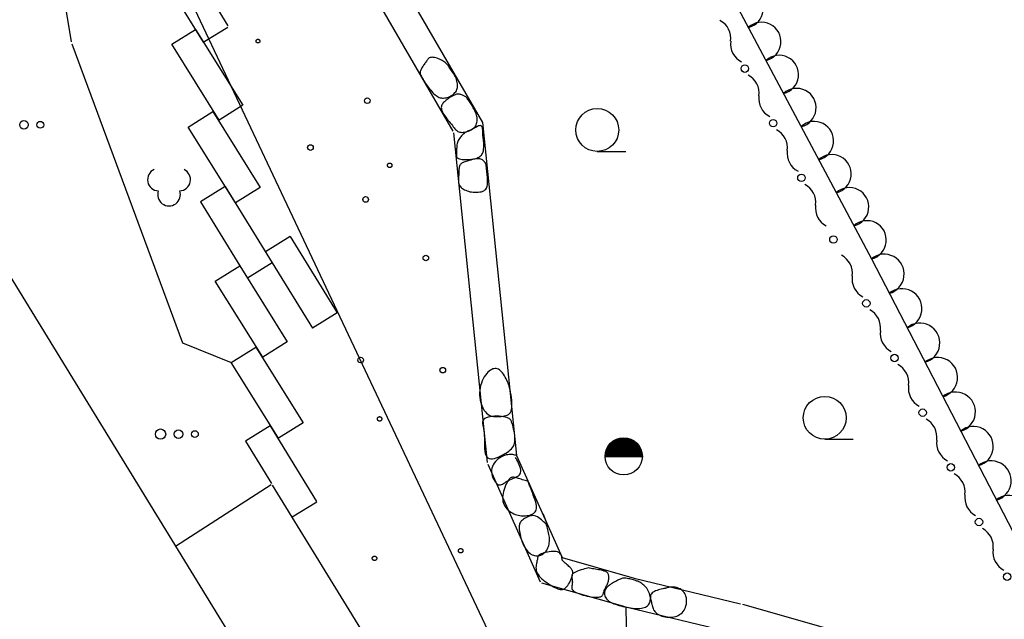
# Model space of a CAD drawing. Extents: x 12421 to 521883, y -35780 to 326620.
# Drawn here: x 183344 to 196558, y 152079 to 160121 of the extents above; entities that cross this region are included whole.
import ezdxf

# ---------------------------------------------------------------- set-up
doc = ezdxf.new("R2010")
doc.units = 0
doc.header["$LTSCALE"] = 5000
doc.header["$MEASUREMENT"] = 0
doc.linetypes.add('2', pattern=[2, 1, -1])
doc.layers.add('断面指示', color=7, linetype='CONTINUOUS')
doc.layers.add('新設地形', color=8, linetype='CONTINUOUS')

msp = doc.modelspace()

# ---------------------------------------------------------------- linework, layer by layer
at = {"layer": '断面指示'}
msp.add_line((177702.9, 177183.1), (205461.9, 118393), dxfattribs=at)
at = {"layer": '新設地形'}
for p, q in [((186236.7, 164461.5), (189554.8, 158742.7)), ((191003.2, 164012), (194775.2, 156913)), ((186363.6, 151555.6), (179805, 162222.4)), ((185521.3, 161045.8), (186139.8, 160039.6)), ((185174, 160847), (185805.5, 159819.5)), ((185805.5, 159819.5), (186135.7, 160022.4)), ((189554.8, 158742.7), (190011.7, 154274.7)), ((191095.8, 158354.3), (191479, 158354.3)), ((186101.4, 157884.7), (185769.3, 157680.2)), ((186101.3, 157884.8), (186732.9, 156859.6)), ((185769.3, 157680.2), (186300.4, 156819.7)), ((186974.2, 157211.5), (186641.7, 157006.7)), ((186974.2, 157211.5), (187604.4, 156188.5)), ((186732.9, 156859.5), (186400.6, 156654.8)), ((186732.9, 156859.5), (187272.3, 155983.9)), ((194775.2, 156913), (200520.9, 145824)), ((187604.4, 156188.5), (187272.2, 155983.8)), ((186706.2, 154672.2), (186373.5, 154468.7)), ((186706.2, 154672.3), (187325.8, 153659.2)), ((191317.4, 154473.8), (191582.1, 154473.8)), ((191328.6, 154480.6), (191574.1, 154479.6)), ((191340.1, 154487.3), (191560.6, 154488.6)), ((191353.6, 154493.1), (191548.1, 154493.1)), ((191369.4, 154498.8), (191530.1, 154499.8)), ((191391.9, 154505.6), (191502.1, 154505.6)), ((194148.3, 154493.8), (194531.5, 154493.8)), ((186373.5, 154468.7), (186723.7, 153900.3)), ((191213.9, 154338.8), (191688.9, 154340.1)), ((191217.4, 154350.1), (191684.4, 154350.1)), ((191218.4, 154359.1), (191683.4, 154359.1)), ((191225.1, 154368.1), (191676.6, 154368.1)), ((191229.6, 154377.1), (191675.4, 154377.1)), ((191231.9, 154385.1), (191669.9, 154386.1)), ((191237.6, 154392.8), (191664.1, 154391.8)), ((191240.9, 154399.6), (191657.4, 154399.6)), ((191245.4, 154406.3), (191652.9, 154406.3)), ((191252.1, 154415.3), (191647.4, 154415.3)), ((191256.6, 154423.3), (191642.9, 154423.3)), ((191264.6, 154432.3), (191634.9, 154431.1)), ((191271.4, 154439.1), (191629.4, 154439.1)), ((191279.1, 154445.8), (191618.1, 154446.8)), ((191290.4, 154453.6), (191611.4, 154452.6)), ((191296.1, 154460.3), (191602.4, 154461.6)), ((191307.4, 154467.1), (191596.6, 154467.1)), ((190011.7, 154274.7), (190623.1, 152905.7)), ((191200.4, 154263.6), (191701.4, 154263.6)), ((191202.6, 154290.6), (191699.1, 154290.6)), ((191202.6, 154280.3), (191699.1, 154279.3)), ((191204.9, 154311.8), (191693.4, 154311.8)), ((191204.9, 154301.8), (191700.1, 154300.6)), ((191209.4, 154322.1), (191694.6, 154320.8)), ((191211.6, 154332.1), (191688.9, 154333.3)), ((186719.7, 153882.9), (185437, 153053.1)), ((192964.4, 143769.9), (186736.8, 153879)), ((187332.4, 153648.5), (187002.9, 153446.9)), ((190623.1, 152905.7), (191589.1, 152631.1)), ((191480, 152233.9), (191511.1, 150702.3)), ((191495.5, 152242.2), (192929.8, 151897.1))]:
    msp.add_line(p, q, dxfattribs=at)
for points in [[(185781.6, 164448.8), (189159.3, 158627.2)], [(188781, 159531.5), (188773.4, 159520.8), (188765.6, 159510), (188757.9, 159499.3), (188750.4, 159488.6), (188743.2, 159477.8), (188736.6, 159467.2), (188730.8, 159456.5), (188725.8, 159446), (188721.9, 159435.4), (188719.3, 159425)], [(188865, 159615.8), (188852.5, 159612.9), (188841.6, 159608.1), (188832, 159601.6), (188823.4, 159593.8), (188815.7, 159584.8), (188808.6, 159574.8), (188801.8, 159564.3), (188795.1, 159553.4), (188788.3, 159542.4), (188781, 159531.5)], [(189027.8, 159565.3), (189013.2, 159574.5), (188997.3, 159583.1), (188980.6, 159591.2), (188963.3, 159598.3), (188945.8, 159604.6), (188928.2, 159609.7), (188911.1, 159613.5), (188894.6, 159615.9), (188879.2, 159616.7), (188865, 159615.8)], [(189109.3, 159483.8), (189105.6, 159489.7), (189101.1, 159496.3), (189095.7, 159503.5), (189089.3, 159511.4), (189081.9, 159519.7), (189073.4, 159528.3), (189063.8, 159537.3), (189053, 159546.5), (189041.1, 159555.9), (189027.8, 159565.3)], [(188719.3, 159425), (188718.2, 159414.6), (188718.7, 159404.2), (188720.8, 159393.5), (188724.3, 159382.5), (188729.2, 159370.9), (188735.3, 159358.8), (188742.5, 159345.9), (188750.7, 159332.2), (188759.8, 159317.4), (188769.8, 159301.5)], [(189207.3, 159318.3), (189200.1, 159337.9), (189191.2, 159357.1), (189181, 159375.7), (189169.9, 159393.7), (189158.4, 159410.9), (189146.9, 159427.4), (189135.9, 159443), (189125.6, 159457.7), (189116.6, 159471.3), (189109.3, 159483.8)], [(188769.8, 159301.5), (188780.6, 159284.5), (188792.4, 159266.8), (188804.9, 159248.5), (188818.1, 159230), (188831.9, 159211.5), (188846, 159193.2), (188860.5, 159175.4), (188875.1, 159158.4), (188889.7, 159142.3), (188904.3, 159127.5)], [(189196.3, 159155.5), (189204.7, 159168.9), (189211.3, 159182.9), (189216.2, 159197.4), (189219.5, 159212.6), (189221.1, 159228.4), (189221.3, 159245), (189219.9, 159262.2), (189217.1, 159280.1), (189212.9, 159298.8), (189207.3, 159318.3)], [(188904.3, 159127.5), (188918.6, 159114.4), (188932.8, 159103.1), (188946.9, 159093.6), (188960.9, 159085.8), (188975.1, 159079.7), (188989.4, 159075.1), (189004, 159072.1), (189018.9, 159070.5), (189034.3, 159070.4), (189050.3, 159071.5)], [(189156.8, 159099.5), (189144.7, 159093.2), (189132, 159085.9), (189119, 159077.9), (189105.8, 159069.2), (189092.6, 159060), (189079.6, 159050.4), (189067.1, 159040.4), (189055.1, 159030.2), (189043.8, 159020), (189033.5, 159009.8)], [(189050.3, 159071.5), (189066.7, 159074.2), (189083.3, 159078.4), (189099.9, 159084.1), (189116.2, 159091.1), (189132, 159099.4), (189147.2, 159108.8), (189161.4, 159119.3), (189174.5, 159130.6), (189186.2, 159142.7), (189196.3, 159155.5)], [(189246.8, 159122), (189238, 159123.8), (189229.6, 159124.5), (189221.4, 159124.3), (189213.3, 159123.1), (189205.1, 159121), (189196.7, 159118.1), (189187.8, 159114.5), (189178.3, 159110.1), (189168, 159105.1), (189156.8, 159099.5)], [(189336.5, 159082.8), (189330.5, 159086.6), (189323.2, 159090.7), (189315, 159095.1), (189305.9, 159099.5), (189296.3, 159104), (189286.3, 159108.3), (189276.2, 159112.4), (189266, 159116.1), (189256.2, 159119.4), (189246.8, 159122)], [(189033.5, 159009.8), (189024.5, 158999.6), (189016.9, 158989.3), (189010.9, 158978.7), (189006.4, 158967.7), (189003.5, 158956.2), (189002.4, 158944.1), (189003.1, 158931.2), (189005.6, 158917.3), (189010.1, 158902.4), (189016.5, 158886.3)], [(189415, 158970.5), (189406.5, 158985.1), (189397.5, 158999.2), (189388.3, 159012.7), (189379, 159025.4), (189369.9, 159037.4), (189361.3, 159048.5), (189353.4, 159058.7), (189346.5, 159067.8), (189340.8, 159075.9), (189336.5, 159082.8)], [(189482.3, 158807.8), (189479, 158824.6), (189474.6, 158841.4), (189469.1, 158858.2), (189462.7, 158874.9), (189455.6, 158891.5), (189448, 158907.9), (189439.9, 158924.1), (189431.7, 158939.9), (189423.3, 158955.4), (189415, 158970.5)], [(189016.5, 158886.3), (189025.2, 158869), (189036, 158850.8), (189048.5, 158832), (189062.3, 158812.7), (189077.1, 158793.2), (189092.4, 158773.8), (189107.9, 158754.6), (189123.1, 158735.9), (189137.7, 158718), (189151.3, 158701)], [(189151.3, 158701), (189163.6, 158685.4), (189174.8, 158671.3), (189185.3, 158658.8), (189195.4, 158647.7), (189205.3, 158638.1), (189215.3, 158630), (189225.9, 158623.3), (189237.2, 158617.9), (189249.7, 158613.9), (189263.5, 158611.3)], [(189538.5, 158695.5), (189531.1, 158699.3), (189522.3, 158700.2), (189512.3, 158698.8), (189501.3, 158695.4), (189489.6, 158690.3), (189477.3, 158684.2), (189464.7, 158677.3), (189451.8, 158670), (189438.9, 158662.9), (189426.3, 158656.3)], [(189431.8, 158661.8), (189444.4, 158673.1), (189455.2, 158685.4), (189464.3, 158698.6), (189471.6, 158712.6), (189477.2, 158727.3), (189481.3, 158742.6), (189483.7, 158758.4), (189484.7, 158774.6), (189484.2, 158791.1), (189482.3, 158807.8)], [(189166.9, 158604), (189619, 154182.6)], [(189314, 158600), (189303.4, 158592.2), (189292.9, 158583.4), (189282.6, 158573.7), (189272.6, 158563.3), (189263, 158552.1), (189253.9, 158540.3), (189245.4, 158527.9), (189237.6, 158514.9), (189230.5, 158501.6), (189224.3, 158487.8)], [(189263.5, 158611.3), (189278.9, 158610.1), (189295.5, 158610.5), (189312.9, 158612.5), (189330.9, 158615.8), (189349.1, 158620.6), (189367.2, 158626.6), (189384.8, 158633.8), (189401.7, 158642.1), (189417.4, 158651.5), (189431.8, 158661.8)], [(189426.3, 158656.3), (189414, 158650.3), (189402.1, 158644.8), (189390.4, 158639.6), (189379.1, 158634.6), (189367.9, 158629.6), (189357, 158624.4), (189346.1, 158619.1), (189335.4, 158613.3), (189324.7, 158607), (189314, 158600)], [(189560.8, 158577.8), (189561.2, 158588.9), (189561.2, 158601.4), (189560.9, 158614.9), (189560.1, 158628.8), (189558.7, 158642.8), (189556.5, 158656.2), (189553.5, 158668.7), (189549.6, 158679.7), (189544.7, 158688.8), (189538.5, 158695.5)], [(189572, 158465.5), (189571.7, 158480.2), (189570.7, 158494.2), (189569.3, 158507.3), (189567.6, 158519.7), (189565.8, 158531.4), (189564, 158542.2), (189562.4, 158552.3), (189561.3, 158561.6), (189560.7, 158570.1), (189560.8, 158577.8)], [(189224.3, 158487.8), (189219.2, 158473.7), (189215.5, 158459.4), (189212.8, 158445), (189210.9, 158430.5), (189209.8, 158416.1), (189209.1, 158401.8), (189208.7, 158387.7), (189208.4, 158373.9), (189208, 158360.5), (189207.3, 158347.5)], [(189555.3, 158325.3), (189560.7, 158337.1), (189564.8, 158349.7), (189567.8, 158362.9), (189569.9, 158376.6), (189571.2, 158390.8), (189571.9, 158405.4), (189572.2, 158420.3), (189572.2, 158435.3), (189572.1, 158450.4), (189572, 158465.5)], [(189207.3, 158347.5), (189206.2, 158335.2), (189205.2, 158323.6), (189204.5, 158312.7), (189204.5, 158302.6), (189205.5, 158293.2), (189207.7, 158284.6), (189211.5, 158276.8), (189217.2, 158269.7), (189225.1, 158263.4), (189235.5, 158257.8)], [(189426.3, 158252.3), (189445.2, 158255.9), (189462.7, 158260.3), (189479, 158265.5), (189494, 158271.6), (189507.6, 158278.4), (189519.9, 158286.2), (189530.8, 158294.7), (189540.4, 158304.1), (189548.5, 158314.3), (189555.3, 158325.3)], [(189235.5, 158257.8), (189248.7, 158253.1), (189264.3, 158249.5), (189281.8, 158246.9), (189301, 158245.3), (189321.3, 158244.6), (189342.4, 158244.6), (189363.9, 158245.5), (189385.3, 158247.1), (189406.2, 158249.4), (189426.3, 158252.3)], [(189364.5, 158229.8), (189348.7, 158225.3), (189333.9, 158220.9), (189320, 158216.4), (189307.1, 158211.6), (189295.3, 158206.4), (189284.5, 158200.5), (189274.8, 158193.9), (189266.2, 158186.4), (189258.7, 158177.8), (189252.3, 158168)], [(189532.8, 158252.3), (189518.8, 158255.7), (189503.5, 158257.1), (189487.1, 158256.9), (189470, 158255.2), (189452.4, 158252.3), (189434.5, 158248.5), (189416.5, 158244.1), (189398.6, 158239.3), (189381.3, 158234.5), (189364.5, 158229.8)], [(189605.8, 158168), (189602.9, 158175.8), (189599.3, 158184.5), (189594.8, 158193.9), (189589.3, 158203.7), (189582.8, 158213.5), (189575.3, 158223), (189566.6, 158232), (189556.6, 158240), (189545.4, 158246.9), (189532.8, 158252.3)], [(189252.3, 158168), (189247.2, 158156.8), (189243.5, 158144.2), (189240.9, 158130.5), (189239.2, 158115.9), (189238.1, 158100.7), (189237.6, 158085), (189237.2, 158069.1), (189236.9, 158053.2), (189236.5, 158037.5), (189235.5, 158022.3)], [(189622.5, 157994), (189621.3, 158013.2), (189619.6, 158033), (189617.6, 158053.1), (189615.4, 158073.1), (189613.2, 158092.5), (189611, 158111.1), (189609.1, 158128.3), (189607.5, 158143.8), (189606.3, 158157.1), (189605.8, 158168)], [(189235.5, 158022.3), (189234.3, 158007.7), (189233.1, 157993.9), (189232.2, 157980.7), (189231.6, 157968.1), (189231.6, 157955.9), (189232.4, 157944.1), (189234.1, 157932.5), (189237, 157921.2), (189241.1, 157910), (189246.8, 157898.8)], [(189589, 157837), (189600.4, 157847.8), (189609.1, 157860.1), (189615.6, 157873.8), (189620.1, 157888.7), (189622.9, 157904.6), (189624.4, 157921.4), (189624.8, 157938.9), (189624.4, 157956.9), (189623.6, 157975.4), (189622.5, 157994)], [(189246.8, 157898.8), (189254.1, 157887.8), (189263, 157877.2), (189273.5, 157867.1), (189285.4, 157857.6), (189298.9, 157848.6), (189313.8, 157840.3), (189330.1, 157832.7), (189347.8, 157825.8), (189366.8, 157819.7), (189387, 157814.5)], [(189387, 157814.5), (189408.5, 157810.4), (189430.7, 157807.6), (189453.4, 157806.1), (189476, 157806), (189498.3, 157807.4), (189519.7, 157810.2), (189539.9, 157814.5), (189558.5, 157820.4), (189575, 157827.9), (189589, 157837)], [(189646.5, 155408.8), (189628.8, 155392.9), (189611.5, 155374.3), (189594.8, 155353), (189579.1, 155329.3), (189564.5, 155303.6), (189551.4, 155275.9), (189539.9, 155246.7), (189530.3, 155216), (189522.9, 155184.2), (189517.8, 155151.5)], [(189809.5, 155400), (189796.2, 155413.2), (189782.6, 155423.9), (189768.6, 155432.2), (189754.3, 155438), (189739.7, 155441.3), (189724.9, 155442.2), (189709.7, 155440.5), (189694.3, 155436.4), (189678.6, 155429.7), (189662.7, 155420.5), (189646.5, 155408.8)], [(189912.3, 155211.5), (189906.7, 155227.4), (189899.9, 155245.1), (189891.9, 155264.2), (189882.9, 155284.2), (189872.8, 155304.6), (189861.8, 155325.2), (189849.9, 155345.5), (189837.2, 155365), (189823.7, 155383.3), (189809.5, 155400)], [(189517.8, 155151.5), (189515.5, 155118.3), (189515.9, 155085.1), (189518.9, 155052.2), (189524.3, 155019.9), (189531.8, 154988.7), (189541.3, 154958.8), (189552.6, 154930.6), (189565.4, 154904.5), (189579.7, 154880.8), (189595, 154859.8)], [(189946.8, 154894), (189950.3, 154921.1), (189951.4, 154951.5), (189950.6, 154984.4), (189947.9, 155018.8), (189943.9, 155054), (189938.7, 155089.1), (189932.6, 155123.2), (189926, 155155.6), (189919.1, 155185.3), (189912.3, 155211.5)], [(189783.8, 154799.8), (189805.1, 154801.1), (189826.4, 154803), (189847.2, 154806), (189867.2, 154810.4), (189885.9, 154816.9), (189903, 154825.7), (189918, 154837.4), (189930.6, 154852.4), (189940.3, 154871.1), (189946.8, 154894)], [(189586.5, 154774), (189572.3, 154763.4), (189563, 154751.1), (189558, 154737.2), (189556.5, 154721.3), (189557.7, 154703.3), (189560.9, 154683.2), (189565.3, 154660.6), (189570, 154635.4), (189574.5, 154607.5), (189577.8, 154576.8)], [(189861, 154791.3), (189836.6, 154796.6), (189809.1, 154800.5), (189779.3, 154802.8), (189748.3, 154803.5), (189716.9, 154802.7), (189686.1, 154800.3), (189656.7, 154796.2), (189629.7, 154790.5), (189606, 154783.1), (189586.5, 154774)], [(189595, 154859.8), (189611.3, 154842.2), (189628.2, 154828.2), (189645.8, 154817.4), (189664, 154809.5), (189682.8, 154804), (189702.1, 154800.5), (189721.8, 154798.8), (189742.1, 154798.3), (189762.8, 154798.8), (189783.8, 154799.8)], [(189946.8, 154722.5), (189945.3, 154728.6), (189943.3, 154735.2), (189940.5, 154742.1), (189936.3, 154749.3), (189930.4, 154756.6), (189922.4, 154763.9), (189911.9, 154771.1), (189898.4, 154778.2), (189881.6, 154784.9), (189861, 154791.3)], [(189989.5, 154465.3), (189990.6, 154490.3), (189989.8, 154517.1), (189987.4, 154545.2), (189983.8, 154573.9), (189979, 154602.5), (189973.4, 154630.5), (189967.1, 154657.1), (189960.4, 154681.7), (189953.6, 154703.7), (189946.8, 154722.5)], [(189577.8, 154576.8), (189579.6, 154543.3), (189580.3, 154508), (189580.4, 154471.7), (189580.6, 154435.3), (189581.3, 154399.5), (189583.1, 154365.2), (189586.5, 154333.3), (189592.2, 154304.4), (189600.6, 154279.6), (189612.3, 154259.5)], [(189843.8, 154293.8), (189867.5, 154307.6), (189889.6, 154321.7), (189909.9, 154336.1), (189928.3, 154351.2), (189944.7, 154367), (189958.8, 154383.8), (189970.5, 154401.9), (189979.6, 154421.4), (189986, 154442.4), (189989.5, 154465.3)], [(189612.3, 154259.5), (189627.5, 154245.2), (189645.9, 154236.4), (189666.8, 154232.7), (189689.8, 154233.3), (189714.4, 154237.6), (189740.1, 154245.1), (189766.4, 154255.1), (189792.8, 154267), (189818.8, 154280.1), (189843.8, 154293.8)], [(189852.3, 154276.5), (189830.5, 154267.9), (189808.5, 154257.2), (189786.9, 154244.3), (189766.1, 154229.5), (189746.5, 154212.8), (189728.4, 154194.4), (189712.4, 154174.3), (189698.9, 154152.6), (189688.2, 154129.5), (189680.8, 154105)], [(190011.7, 154274.7), (190001.7, 154278.3), (189990.1, 154281.9), (189977.2, 154285.1), (189963, 154287.7), (189947.4, 154289.4), (189930.7, 154290.1), (189912.7, 154289.4), (189893.6, 154287), (189873.5, 154282.8), (189852.3, 154276.5)], [(190066.8, 154045), (190069.3, 154063.2), (190068.1, 154083.5), (190063.9, 154105.1), (190057.2, 154127.7), (190048.6, 154150.6), (190038.7, 154173.2), (190028.1, 154195.2), (190017.4, 154215.8), (190007.2, 154234.5), (189998, 154250.8)], [(189625.4, 154158.8), (190328.9, 152583.4)], [(189680.8, 154105), (189677.2, 154079.5), (189677.2, 154053.5), (189680.5, 154027.5), (189686.6, 154002), (189695.1, 153977.7), (189705.5, 153954.9), (189717.4, 153934.3), (189730.5, 153916.3), (189744.1, 153901.6), (189758, 153890.5)], [(190006.8, 153976.3), (189993.2, 153979.7), (189980.9, 153982.2), (189969.6, 153983.6), (189959.2, 153983.6), (189949.5, 153982.2), (189940.2, 153979.1), (189931.3, 153974.3), (189922.6, 153967.5), (189913.8, 153958.5), (189904.7, 153947.2), (189895.3, 153933.5)], [(189903.8, 153942), (189923, 153951.1), (189943.1, 153959.5), (189963.4, 153967.6), (189983.6, 153975.7), (190002.8, 153984.2), (190020.7, 153993.4), (190036.6, 154003.8), (190050, 154015.6), (190060.2, 154029.2), (190066.8, 154045)], [(190169.8, 153925), (190157.9, 153930.1), (190144, 153935.3), (190128.6, 153940.7), (190111.9, 153946.1), (190094.4, 153951.5), (190076.4, 153956.8), (190058.2, 153962), (190040.3, 153967.1), (190023.1, 153971.8), (190006.8, 153976.3)], [(189758, 153890.5), (189771.7, 153883.8), (189785, 153881.3), (189798.2, 153882.3), (189811.5, 153886.5), (189825.1, 153893), (189839.1, 153901.4), (189853.8, 153911.1), (189869.3, 153921.5), (189885.9, 153932), (189903.8, 153942)], [(189895.3, 153933.5), (189884.5, 153915.5), (189873.8, 153894.7), (189863.5, 153871.7), (189853.8, 153846.8), (189845.1, 153820.5), (189837.6, 153793.4), (189831.8, 153765.8), (189827.7, 153738.2), (189825.9, 153711), (189826.5, 153684.8)], [(190221, 153787.8), (190213.7, 153806.8), (190206.5, 153825.3), (190199.7, 153842.8), (190193.3, 153859.4), (190187.4, 153874.7), (190182.1, 153888.5), (190177.6, 153900.6), (190174, 153910.9), (190171.3, 153919.1), (190169.8, 153925)], [(189826.5, 153684.8), (189830, 153660), (189836.2, 153636.8), (189845, 153615.2), (189856, 153595.1), (189869, 153576.5), (189883.8, 153559.4), (189900.1, 153543.7), (189917.6, 153529.4), (189936.1, 153516.4), (189955.3, 153504.8)], [(190281.3, 153564.8), (190282.1, 153584.2), (190280.2, 153605.3), (190276.2, 153627.8), (190270.4, 153651.2), (190263.2, 153675.1), (190255, 153699.1), (190246.3, 153722.8), (190237.5, 153745.7), (190228.9, 153767.5), (190221, 153787.8)], [(190152.5, 153470.3), (190171.4, 153473.2), (190189.6, 153477.4), (190207, 153482.7), (190223.2, 153489.4), (190238, 153497.6), (190251.1, 153507.4), (190262.2, 153518.9), (190271.2, 153532.2), (190277.6, 153547.5), (190281.3, 153564.8)], [(189955.3, 153504.8), (189974.9, 153494.7), (189994.7, 153486.3), (190014.5, 153479.6), (190034.5, 153474.4), (190054.5, 153470.7), (190074.4, 153468.3), (190094.2, 153467.2), (190113.9, 153467.2), (190133.3, 153468.3), (190152.5, 153470.3)], [(190272.5, 153461.8), (190252.4, 153467.2), (190232.2, 153469.1), (190212.2, 153467.9), (190192.5, 153464), (190173.3, 153458), (190154.9, 153450.2), (190137.4, 153441.1), (190121, 153431.1), (190106, 153420.7), (190092.5, 153410.3)], [(190409.8, 153358.8), (190405, 153360.5), (190397.6, 153366.3), (190387.8, 153375.5), (190375.8, 153387.1), (190362, 153400.3), (190346.4, 153414.3), (190329.5, 153428.3), (190311.4, 153441.5), (190292.3, 153452.9), (190272.5, 153461.8)], [(190367, 153496), (190373.5, 153481.7), (190380.5, 153465.3), (190387.5, 153447.6), (190394.2, 153429.5), (190400.4, 153411.9), (190405.6, 153395.5), (190409.5, 153381.1), (190411.7, 153369.7), (190411.9, 153362), (190409.8, 153358.8)], [(190092.5, 153410.3), (190081, 153400.1), (190071.4, 153390), (190063.6, 153379.7), (190057.6, 153368.9), (190053.1, 153357.5), (190050.1, 153345.1), (190048.4, 153331.6), (190047.8, 153316.7), (190048.2, 153300.2), (190049.5, 153281.8)], [(190452.8, 153178.8), (190450.8, 153198), (190447.5, 153218.2), (190443.2, 153239), (190438.1, 153259.9), (190432.6, 153280.3), (190426.9, 153299.8), (190421.6, 153317.9), (190416.7, 153334.1), (190412.7, 153347.9), (190409.8, 153358.8)], [(190049.5, 153281.8), (190051.8, 153261.5), (190055, 153239.7), (190059.3, 153216.8), (190064.7, 153193), (190071.1, 153168.6), (190078.5, 153144.1), (190086.9, 153119.6), (190096.4, 153095.6), (190106.8, 153072.3), (190118.3, 153050)], [(190418.3, 153007.3), (190427.1, 153022.1), (190434.4, 153037.7), (190440.5, 153054), (190445.3, 153070.8), (190448.9, 153088), (190451.5, 153105.7), (190453.1, 153123.7), (190453.8, 153141.9), (190453.6, 153160.3), (190452.8, 153178.8)], [(190118.3, 153050), (190130.8, 153029.3), (190144.2, 153010.5), (190158.4, 152993.5), (190173.3, 152978.4), (190188.9, 152965.3), (190204.9, 152954.2), (190221.4, 152945.1), (190238.3, 152938), (190255.3, 152932.9), (190272.5, 152930)], [(190272.5, 152930), (190289.7, 152929.4), (190306.7, 152931), (190323.4, 152934.9), (190339.5, 152940.6), (190355.1, 152948.2), (190369.8, 152957.4), (190383.7, 152968.1), (190396.5, 152980.1), (190408.1, 152993.2), (190418.3, 153007.3)], [(190341.3, 152955.8), (190326.8, 152949.4), (190315.8, 152942.9), (190307.7, 152936.1), (190302.1, 152928.8), (190298.4, 152921), (190296, 152912.5), (190294.5, 152903.3), (190293.3, 152893.2), (190291.9, 152882.2), (190289.8, 152870)], [(190564.3, 152981.5), (190545.7, 152986.5), (190524.5, 152988.9), (190501.4, 152989.2), (190477, 152987.5), (190452, 152984.3), (190427, 152979.9), (190402.8, 152974.5), (190380, 152968.5), (190359.3, 152962.1), (190341.3, 152955.8)], [(190624.3, 152870), (190623.9, 152880.2), (190623.1, 152891.7), (190621.6, 152904), (190619, 152916.8), (190615.2, 152929.7), (190609.6, 152942.3), (190602.1, 152954.1), (190592.2, 152964.9), (190579.8, 152974.1), (190564.3, 152981.5)], [(190289.8, 152870), (190286.8, 152856.7), (190283.3, 152842.2), (190279.8, 152826.8), (190276.6, 152810.4), (190274.3, 152793.2), (190273.2, 152775.3), (190273.8, 152756.8), (190276.5, 152737.8), (190281.7, 152718.3), (190289.8, 152698.5)], [(190735.8, 152767), (190726.4, 152776.4), (190715.5, 152787), (190703.5, 152798.5), (190690.8, 152810.3), (190677.8, 152822.3), (190665, 152833.9), (190652.8, 152844.9), (190641.7, 152854.8), (190632, 152863.3), (190624.3, 152870)], [(190761.5, 152664.3), (190765.1, 152679.4), (190767.1, 152692.8), (190767.6, 152704.7), (190766.8, 152715.3), (190764.6, 152724.9), (190761.2, 152733.8), (190756.5, 152742.2), (190750.7, 152750.4), (190743.7, 152758.5), (190735.8, 152767)], [(190984.5, 152767), (190966.9, 152763.5), (190946.8, 152759.1), (190924.8, 152753.9), (190901.8, 152747.9), (190878.3, 152741.2), (190855, 152733.8), (190832.7, 152725.8), (190812.1, 152717.3), (190793.8, 152708.1), (190778.5, 152698.5)], [(191164.5, 152732.8), (191148.9, 152736.5), (191131.2, 152740.2), (191111.9, 152743.8), (191091.6, 152747.4), (191071.1, 152750.8), (191050.8, 152754.2), (191031.3, 152757.6), (191013.4, 152760.8), (190997.6, 152763.9), (190984.5, 152767)], [(190289.8, 152698.5), (190301.3, 152678.8), (190315.8, 152659.3), (190333, 152640.4), (190352.3, 152621.9), (190373.4, 152604.1), (190395.6, 152587), (190418.5, 152570.6), (190441.8, 152555.1), (190464.7, 152540.6), (190487, 152527)], [(190658.5, 152492.5), (190672.7, 152503.4), (190686.3, 152517.1), (190699.2, 152533.1), (190711.3, 152550.9), (190722.6, 152569.8), (190732.9, 152589.5), (190742, 152609.3), (190749.9, 152628.8), (190756.5, 152647.3), (190761.5, 152664.3)], [(190778.5, 152698.5), (190767.1, 152688.3), (190759.5, 152677.6), (190755.1, 152666.2), (190753.3, 152654.4), (190753.3, 152642.3), (190754.8, 152629.8), (190756.9, 152617.1), (190759.2, 152604.2), (190760.9, 152591.2), (190761.5, 152578.3)], [(191241.8, 152689.8), (191238.3, 152696.8), (191234.2, 152702.7), (191229.3, 152707.8), (191223.6, 152712.2), (191217, 152716), (191209.2, 152719.5), (191200.2, 152722.7), (191189.9, 152725.9), (191178, 152729.2), (191164.5, 152732.8)], [(191241.8, 152578.3), (191245.5, 152590.6), (191248.2, 152603.1), (191250, 152615.5), (191251, 152627.8), (191251.1, 152639.8), (191250.5, 152651.3), (191249.3, 152662.2), (191247.3, 152672.4), (191244.8, 152681.6), (191241.8, 152689.8)], [(191464.8, 152629.8), (191450.9, 152630), (191438.2, 152628.9), (191426.3, 152626.7), (191415.1, 152623.3), (191404.2, 152619), (191393.4, 152613.9), (191382.3, 152608), (191370.7, 152601.5), (191358.3, 152594.4), (191344.8, 152587)], [(191619, 152595.5), (191608, 152599.3), (191595, 152603.4), (191580.3, 152607.6), (191564.5, 152611.9), (191547.7, 152616), (191530.6, 152619.8), (191513.3, 152623.3), (191496.3, 152626.2), (191480, 152628.4), (191464.8, 152629.8)], [(191589.1, 152631.1), (193019.2, 152287)], [(190346, 152568.6), (191467.7, 152249.8)], [(190487, 152527), (190508.2, 152514.7), (190528.2, 152503.8), (190547.1, 152494.6), (190565, 152487.3), (190582.1, 152482), (190598.4, 152478.9), (190614.1, 152478.2), (190629.3, 152480.1), (190644.1, 152484.8), (190658.5, 152492.5)], [(190761.5, 152578.3), (190760.8, 152565.4), (190759, 152552.7), (190756.9, 152540.2), (190755, 152527.8), (190753.8, 152515.7), (190753.9, 152503.7), (190755.9, 152492), (190760.3, 152480.5), (190767.7, 152469.2), (190778.5, 152458.3)], [(191190.3, 152467), (191194.6, 152477), (191199.4, 152487.3), (191204.6, 152497.8), (191210.1, 152508.6), (191215.7, 152519.7), (191221.4, 152531), (191227, 152542.5), (191232.3, 152554.2), (191237.3, 152566.2), (191241.8, 152578.3)], [(191344.8, 152587), (191330.3, 152579.2), (191315.2, 152570.9), (191299.9, 152562.1), (191284.5, 152552.8), (191269.4, 152543), (191254.9, 152532.5), (191241.1, 152521.4), (191228.5, 152509.6), (191217.2, 152497.2), (191207.5, 152484)], [(191747.8, 152509.8), (191734.8, 152523.2), (191721.1, 152535.7), (191707, 152547.2), (191692.7, 152557.7), (191678.5, 152567.1), (191664.8, 152575.4), (191651.7, 152582.4), (191639.5, 152588.2), (191628.5, 152592.5), (191619, 152595.5)], [(191807.8, 152329.8), (191809.2, 152347.3), (191808.7, 152365.8), (191806.3, 152384.9), (191802.2, 152404.3), (191796.5, 152423.7), (191789.4, 152442.8), (191780.8, 152461.3), (191770.9, 152478.8), (191759.9, 152495.1), (191747.8, 152509.8)], [(192005, 152492.5), (191990.3, 152490.1), (191973.6, 152486.9), (191955.5, 152482.9), (191936.4, 152478.2), (191917.1, 152472.6), (191897.8, 152466.3), (191879.3, 152459.1), (191862.1, 152451.1), (191846.6, 152442.2), (191833.5, 152432.5)], [(192125, 152509.8), (192109.4, 152510.7), (192094.3, 152510.6), (192079.9, 152509.7), (192066.3, 152508), (192053.5, 152505.8), (192041.6, 152503.3), (192030.8, 152500.5), (192021, 152497.7), (192012.4, 152494.9), (192005, 152492.5)], [(192271, 152424), (192260.8, 152439.8), (192248.9, 152453.8), (192235.7, 152466.1), (192221.4, 152476.8), (192206.2, 152485.9), (192190.3, 152493.4), (192174, 152499.5), (192157.6, 152504.3), (192141.2, 152507.6), (192125, 152509.8)], [(190778.5, 152458.3), (190793.3, 152447.7), (190811.6, 152437.6), (190832.8, 152428.1), (190856.3, 152419.2), (190881.4, 152411), (190907.6, 152403.5), (190934.2, 152396.7), (190960.6, 152390.6), (190986.1, 152385.4), (191010.3, 152381)], [(191010.3, 152381), (191032.6, 152377.7), (191053, 152375.4), (191071.7, 152374.2), (191088.6, 152374), (191103.8, 152374.7), (191117.3, 152376.2), (191129.3, 152378.6), (191139.7, 152381.6), (191148.6, 152385.4), (191156, 152389.8)], [(191156, 152389.8), (191162.1, 152394.8), (191167, 152400.6), (191170.9, 152407.1), (191174, 152414.2), (191176.7, 152421.9), (191179, 152430.1), (191181.3, 152438.8), (191183.8, 152447.9), (191186.7, 152457.3), (191190.3, 152467)], [(191207.5, 152484), (191200, 152470.1), (191194.9, 152455.6), (191192.2, 152440.7), (191191.7, 152425.5), (191193.4, 152410.2), (191197.4, 152394.9), (191203.4, 152380), (191211.4, 152365.4), (191221.4, 152351.5), (191233.3, 152338.3)], [(191833.5, 152432.5), (191823.5, 152421.9), (191816.5, 152410.2), (191812.3, 152397.8), (191810.3, 152384.6), (191810.3, 152370.7), (191811.8, 152356.3), (191814.4, 152341.5), (191817.7, 152326.3), (191821.4, 152310.8), (191825, 152295.3)], [(192271, 152218.3), (192279.8, 152238), (192286.6, 152258.8), (192291.4, 152280.3), (192294.2, 152302.2), (192295.1, 152324.1), (192294, 152345.9), (192291.1, 152367), (192286.2, 152387.3), (192279.6, 152406.4), (192271, 152424)], [(191233.3, 152338.3), (191247.1, 152326.1), (191262.8, 152315.1), (191280.3, 152305.1), (191299.3, 152296), (191319.8, 152287.6), (191341.6, 152279.8), (191364.6, 152272.6), (191388.6, 152265.7), (191413.4, 152259), (191439, 152252.5)], [(191439, 152252.5), (191465.1, 152246.3), (191491.4, 152240.5), (191517.7, 152235.5), (191543.8, 152231.2), (191569.6, 152227.7), (191594.9, 152225.2), (191619.6, 152223.7), (191643.4, 152223.4), (191666.2, 152224.4), (191687.8, 152226.8)], [(191687.8, 152226.8), (191707.9, 152230.6), (191726.3, 152236), (191743, 152242.8), (191757.9, 152251.1), (191771, 152260.8), (191782.2, 152272), (191791.6, 152284.5), (191798.9, 152298.3), (191804.4, 152313.4), (191807.8, 152329.8)], [(191825, 152295.3), (191828.5, 152279.8), (191832.1, 152264.7), (191836, 152249.9), (191840.6, 152235.5), (191846, 152221.5), (191852.4, 152207.9), (191860.2, 152194.7), (191869.4, 152182), (191880.5, 152169.8), (191893.5, 152158)], [(193043.4, 152280.7), (195534.7, 151571.1)], [(191893.5, 152158), (191908.7, 152147.1), (191925.8, 152137.2), (191944.4, 152128.5), (191964.5, 152121.1), (191985.7, 152114.9), (192007.7, 152110.2), (192030.4, 152107), (192053.4, 152105.3), (192076.6, 152105.2), (192099.5, 152106.8)], [(192099.5, 152106.8), (192122, 152110.2), (192143.5, 152115.4), (192164, 152122.5), (192183.4, 152131.2), (192201.6, 152141.7), (192218.5, 152153.9), (192234, 152167.7), (192248, 152183), (192260.3, 152199.9), (192271, 152218.3)]]:
    msp.add_lwpolyline(points, dxfattribs=at)
at = {"layer": '新設地形', "linetype": '2'}
for points in [[(183614.2, 164151.6), (183421.2, 163484.5), (184035.8, 159822.5)], [(184042.2, 159798.5), (185529.9, 155787.5), (186182.2, 155524.2)]]:
    msp.add_lwpolyline(points, dxfattribs=at)
at = {"layer": '新設地形'}
for points in [[(185387.4, 159791.5), (185705.4, 159990.2), (186341.3, 158972.6), (186023.3, 158773.8), (185387.4, 159791.5)], [(185603.9, 158681), (185934.7, 158887.7), (186570.6, 157870), (186239.8, 157663.3), (185603.9, 158681)], [(185969.7, 156613), (186300.4, 156819.7), (186936.3, 155802), (186605.6, 155595.3), (185969.7, 156613)], [(186182.2, 155524.2), (186512.9, 155730.9), (187148.8, 154713.3), (186818.1, 154506.6), (186182.2, 155524.2)]]:
    msp.add_lwpolyline(points, close=True, dxfattribs=at)
at = {"layer": '新設地形', "linetype": '2'}
for centre, radius in [((186542.2, 159834), 25), ((188310.4, 158167.7), 30), ((188174.4, 154767), 30), ((189262.7, 152998.5), 30), ((188106.4, 152896.5), 30)]:
    msp.add_circle(centre, radius, dxfattribs=at)
at = {"layer": '新設地形'}
for centre, radius in [((193076.2, 159465.2), 50), ((188009.5, 159034.8), 37.5), ((191095.8, 158641.8), 287.5), ((183402.2, 158711.7), 57.5), ((183620.7, 158711.7), 46), ((193455.9, 158733), 50), ((187246.3, 158406.3), 37.5), ((193835.7, 158000.5), 50), ((187987, 157710.5), 37.5), ((194264.7, 157173.2), 50), ((188795, 156925), 37.5), ((194706.4, 156316.7), 50), ((187919.8, 155556), 37.5), ((195084.7, 155583.5), 50), ((189022.5, 155420.5), 37.5), ((194148.3, 154781.3), 287.5), ((195462.7, 154850.2), 50), ((185235.4, 154562.7), 68.8), ((185476.7, 154562.7), 57.5), ((185695.2, 154562.7), 46), ((191451.1, 154264.6), 250), ((195840.9, 154117), 50), ((196218.9, 153383.7), 50), ((196597.2, 152650.5), 50)]:
    msp.add_circle(centre, radius, dxfattribs=at)
for centre, radius, start, end in [((193064.9, 160271.2), 260, 283.36693, 132.58159), ((192619.7, 159869.5), 269, 351.88495, 62.86368), ((193300.7, 159827.5), 260, 283.36693, 132.58159), ((193152.7, 159793.7), 269, 171.93763, 242.91106), ((193536.4, 159384), 260, 283.35418, 132.61893), ((192999.4, 159137), 269, 351.93763, 62.86368), ((193532.4, 159061.2), 269, 171.88495, 242.91106), ((193772.2, 158940.2), 260, 283.36693, 132.61893), ((194007.9, 158496.5), 260, 283.36693, 132.58159), ((193379.4, 158404.7), 269, 351.88495, 62.91106), ((193912.2, 158329), 269, 171.93016, 242.91106), ((194243.7, 158052.7), 260, 283.36693, 132.58159), ((185211.9, 157976), 151.2, 115.37774, 267.25115), ((185484.9, 157976), 151.1, 272.74885, 64.62226), ((193759.2, 157672.2), 269, 351.93763, 62.91106), ((185348.4, 157775.7), 152, 161.08809, 18.91191), ((194479.4, 157609.2), 260, 283.35418, 132.61893), ((194292.2, 157596.5), 269, 171.88495, 242.86368), ((194715.2, 157165.5), 260, 283.36693, 132.61893), ((194250.9, 156721.7), 269, 351.83228, 62.76902), ((194946.7, 156708.7), 267, 284.76542, 130.01874), ((194783.7, 156645), 269, 171.77201, 242.79201), ((195186.2, 156246.7), 267, 284.7135, 130.0533), ((194629.2, 155988.5), 269, 351.82471, 62.81633), ((195161.9, 155911.7), 269, 171.77962, 242.74467), ((195425.4, 155784.7), 267, 284.76542, 130.0533), ((195664.9, 155322.7), 267, 284.76542, 130.0533), ((195007.2, 155255.5), 269, 351.77962, 62.74467), ((195539.9, 155178.5), 269, 171.77201, 242.79201), ((195904.4, 154860.5), 267, 284.72715, 130.01874), ((195385.4, 154522.2), 269, 351.77201, 62.74467), ((196143.7, 154398.5), 267, 284.77912, 130.01874), ((195918.2, 154445.2), 269, 171.77962, 242.74467), ((196383.2, 153936.5), 267, 284.72715, 130.01874), ((195763.4, 153789), 269, 351.77962, 62.74467), ((196296.4, 153712), 269, 171.77962, 242.74467), ((196622.4, 153474.5), 267, 284.77912, 130.01874), ((196141.7, 153055.7), 269, 351.77962, 62.74467), ((196674.4, 152978.7), 269, 171.77201, 242.74467)]:
    msp.add_arc(centre, radius, start, end, dxfattribs=at)

doc.saveas('drawing.dxf')
